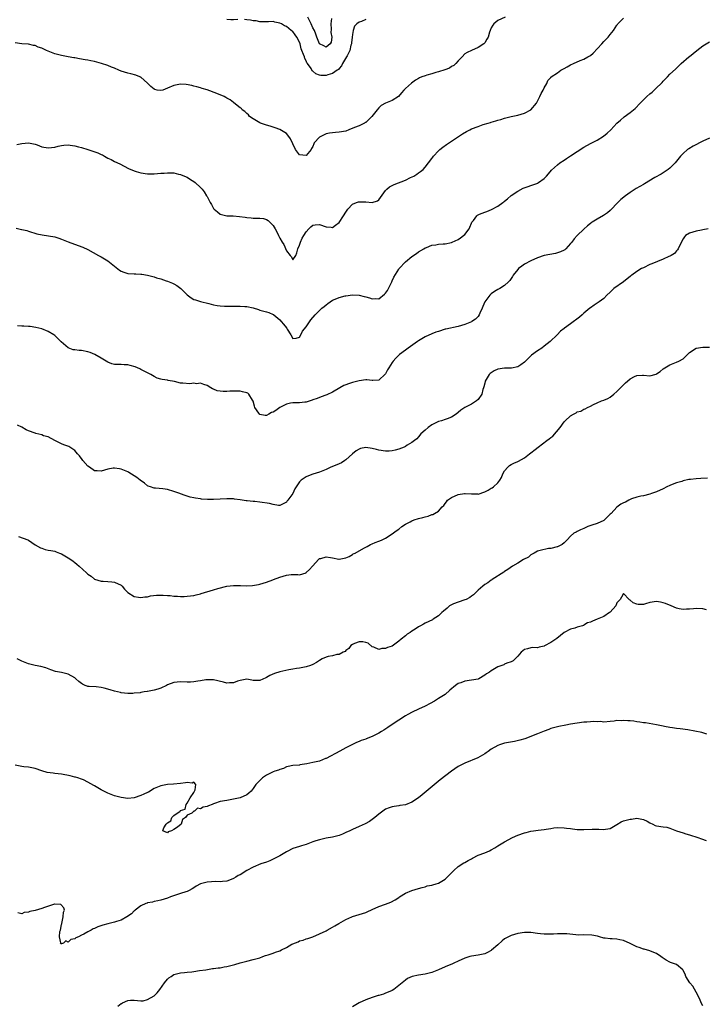
# Model space of a CAD drawing. Units: inches. Extents: x 2511000 to 2514000, y 1560000 to 1563000.
# Drawn here: x 2512490 to 2512698, y 1560575 to 1560872 of the extents above; entities that cross this region are included whole.
import ezdxf

# ---------------------------------------------------------------- set-up
doc = ezdxf.new("R2010")
doc.units = ezdxf.units.IN
doc.header["$MEASUREMENT"] = 0
doc.layers.add('LD25111560_2ft', color=127, linetype='Continuous')

msp = doc.modelspace()

# ---------------------------------------------------------------- linework, layer by layer
at = {"layer": 'LD25111560_2ft'}
for points, elevation in [([(2512637.17, 1560873), (2512635, 1560872.01), (2512633.74, 1560871), (2512633.42, 1560870.58), (2512633, 1560869.78), (2512632.64, 1560869), (2512632.46, 1560868.46), (2512632.02, 1560867), (2512631.66, 1560866.34), (2512631, 1560865.25), (2512630.89, 1560865.11), (2512630.79, 1560865), (2512629, 1560863.82), (2512627, 1560862.95), (2512625.69, 1560862.31), (2512625, 1560861.91), (2512624.2, 1560861), (2512623, 1560859.86), (2512622.27, 1560859), (2512621.63, 1560858.37), (2512621, 1560858.07), (2512620.37, 1560857.63), (2512618.94, 1560857.06), (2512617, 1560856.47), (2512616.26, 1560856.26), (2512615, 1560855.93), (2512613.45, 1560855.45), (2512613, 1560855.34), (2512612.03, 1560855), (2512611.32, 1560854.68), (2512611, 1560854.46), (2512610.05, 1560853.95), (2512608.88, 1560853.12), (2512607, 1560851.45), (2512606.56, 1560851), (2512605.87, 1560850.13), (2512604.93, 1560849.07), (2512603, 1560847.84), (2512601, 1560847.06), (2512599.72, 1560846.28), (2512599, 1560845.64), (2512598.47, 1560845), (2512596.9, 1560843), (2512595.94, 1560842.06), (2512595, 1560841.23), (2512594.86, 1560841.14), (2512594.62, 1560841), (2512593, 1560840.22), (2512591.64, 1560839.64), (2512589.89, 1560839), (2512589, 1560838.61), (2512587, 1560838.22), (2512585.88, 1560838.12), (2512585, 1560838.11), (2512584.08, 1560837.92), (2512583, 1560837.76), (2512581.39, 1560837), (2512581, 1560836.76), (2512579.45, 1560835), (2512579.29, 1560834.71), (2512579, 1560833.93), (2512578.65, 1560833.35), (2512578.47, 1560833), (2512577, 1560831.16), (2512575, 1560831.41), (2512573.8, 1560833), (2512573, 1560834.69), (2512572.29, 1560836.29), (2512571.78, 1560837), (2512571, 1560837.85), (2512569.04, 1560839.04), (2512567.58, 1560839.58), (2512567, 1560839.75), (2512566.06, 1560840.06), (2512565, 1560840.38), (2512563.2, 1560841), (2512563, 1560841.09), (2512561, 1560842.25), (2512559.87, 1560843), (2512559.51, 1560843.51), (2512559, 1560843.89), (2512558.48, 1560844.48), (2512557.66, 1560845), (2512557.39, 1560845.39), (2512557, 1560845.62), (2512555.13, 1560847.13), (2512555, 1560847.2), (2512554.01, 1560848.01), (2512553, 1560848.56), (2512552.73, 1560848.73), (2512552.15, 1560849), (2512549.93, 1560849.93), (2512547, 1560851.03), (2512545.51, 1560851.51), (2512545, 1560851.64), (2512543.97, 1560851.97), (2512543, 1560852.21), (2512542.4, 1560852.4), (2512540.7, 1560852.7), (2512539, 1560852.77), (2512537, 1560852.39), (2512535, 1560851.52), (2512533.59, 1560851), (2512533, 1560850.82), (2512531.93, 1560851), (2512531.17, 1560851.17), (2512531, 1560851.23), (2512530.05, 1560852.05), (2512529, 1560853.06), (2512527, 1560854.88), (2512526.92, 1560854.92), (2512526.69, 1560855), (2512525.51, 1560855.51), (2512523.92, 1560855.92), (2512523, 1560856.11), (2512521, 1560856.71), (2512520.3, 1560857), (2512519, 1560857.57), (2512518.1, 1560857.9), (2512517, 1560858.38), (2512515.07, 1560859.07), (2512513, 1560859.62), (2512511.81, 1560859.81), (2512511, 1560859.99), (2512510.13, 1560860.13), (2512508.42, 1560860.42), (2512507, 1560860.7), (2512506.74, 1560860.74), (2512505, 1560861.04), (2512503, 1560861.44), (2512501.78, 1560861.78), (2512501, 1560861.97), (2512499, 1560862.75), (2512498.41, 1560863), (2512497.43, 1560863.43), (2512497, 1560863.68), (2512495.95, 1560863.95), (2512495, 1560864.44), (2512494.49, 1560864.49), (2512493, 1560864.84), (2512492.86, 1560864.86), (2512490.98, 1560865.02), (2512489, 1560865.23)], 6916), ([(2512489.45, 1560834.55), (2512491, 1560834.86), (2512493, 1560835.05), (2512495, 1560834.64), (2512495.61, 1560834.39), (2512497, 1560833.86), (2512499, 1560833.51), (2512501, 1560833.77), (2512501.97, 1560834.03), (2512503, 1560834.25), (2512503.65, 1560834.35), (2512505, 1560834.42), (2512505.63, 1560834.37), (2512507, 1560834.16), (2512508.14, 1560833.86), (2512509, 1560833.61), (2512510.93, 1560833), (2512513.98, 1560831.98), (2512515, 1560831.51), (2512515.36, 1560831.36), (2512515.99, 1560831), (2512517, 1560830.45), (2512517.98, 1560829.98), (2512519, 1560829.43), (2512520.65, 1560828.65), (2512523.26, 1560827.26), (2512525, 1560826.53), (2512525.62, 1560826.38), (2512527, 1560825.99), (2512529, 1560825.69), (2512530.36, 1560825.64), (2512531, 1560825.65), (2512533, 1560825.83), (2512534.09, 1560825.91), (2512535, 1560826), (2512536.06, 1560825.94), (2512537, 1560825.93), (2512538.39, 1560825.61), (2512539, 1560825.5), (2512540.2, 1560825), (2512541, 1560824.63), (2512541.98, 1560823.98), (2512543, 1560823.33), (2512543.43, 1560823), (2512545, 1560821.58), (2512545.54, 1560821), (2512546.19, 1560820.19), (2512546.86, 1560819), (2512547, 1560818.79), (2512547.94, 1560817), (2512548.39, 1560816.39), (2512549, 1560815.23), (2512549.18, 1560815), (2512550.17, 1560814.17), (2512551, 1560813.44), (2512553, 1560812.94), (2512554.94, 1560812.94), (2512556.8, 1560812.8), (2512558.56, 1560812.56), (2512559, 1560812.46), (2512560.38, 1560812.38), (2512561, 1560812.28), (2512562.3, 1560812.3), (2512563, 1560812.29), (2512564.11, 1560812.11), (2512565, 1560811.89), (2512565.52, 1560811.52), (2512567, 1560810), (2512567.58, 1560809), (2512568.12, 1560808.12), (2512568.59, 1560807), (2512569, 1560806.23), (2512569.72, 1560805), (2512570.26, 1560804.26), (2512571, 1560802.43), (2512572.11, 1560801), (2512572.55, 1560800.55), (2512573, 1560799.66), (2512573.88, 1560801), (2512574.18, 1560801.82), (2512574.46, 1560803), (2512575, 1560804.09), (2512575.26, 1560805), (2512575.76, 1560806.24), (2512576.31, 1560807), (2512577, 1560808.1), (2512577.83, 1560809), (2512578.37, 1560809.63), (2512579, 1560810.14), (2512579.75, 1560810.25), (2512581, 1560810.39), (2512583, 1560809.59), (2512584.51, 1560809.49), (2512585, 1560809.43), (2512585.85, 1560810.15), (2512587, 1560810.94), (2512588.34, 1560813), (2512589, 1560814.09), (2512589.61, 1560815), (2512591, 1560816.46), (2512592.26, 1560817), (2512592.81, 1560817.19), (2512593, 1560817.22), (2512595, 1560817.2), (2512597, 1560816.99), (2512598.55, 1560817.45), (2512599, 1560817.78), (2512599.52, 1560818.48), (2512601, 1560820.58), (2512601.36, 1560821), (2512602.25, 1560821.75), (2512603.59, 1560822.41), (2512607, 1560823.74), (2512608.52, 1560824.52), (2512609.53, 1560825), (2512610.43, 1560825.57), (2512611, 1560826.01), (2512611.59, 1560826.41), (2512612.35, 1560827), (2512613, 1560827.69), (2512613.97, 1560829), (2512615, 1560830.28), (2512615.31, 1560830.69), (2512615.56, 1560831), (2512617, 1560832.58), (2512617.45, 1560833), (2512618.29, 1560833.71), (2512619.42, 1560834.58), (2512623.04, 1560837), (2512624.24, 1560837.76), (2512625.51, 1560838.49), (2512626.46, 1560839), (2512627, 1560839.24), (2512629, 1560840), (2512630.55, 1560840.55), (2512632.05, 1560841), (2512632.8, 1560841.2), (2512633, 1560841.27), (2512634.37, 1560841.64), (2512635, 1560841.86), (2512635.89, 1560842.11), (2512637, 1560842.48), (2512639, 1560842.99), (2512641, 1560843.43), (2512643, 1560844.04), (2512644.96, 1560845.04), (2512646.68, 1560847), (2512647, 1560847.6), (2512647.7, 1560849), (2512648.09, 1560849.91), (2512648.74, 1560851), (2512649, 1560851.63), (2512649.85, 1560853), (2512650.14, 1560853.86), (2512651, 1560854.83), (2512651.06, 1560854.94), (2512651.13, 1560855), (2512653, 1560856.23), (2512653.99, 1560857), (2512654.64, 1560857.36), (2512655, 1560857.53), (2512655.94, 1560858.06), (2512657, 1560858.61), (2512657.84, 1560859), (2512659.91, 1560859.91), (2512661, 1560860.33), (2512662.24, 1560861), (2512663, 1560861.48), (2512663.84, 1560862.16), (2512666.41, 1560865), (2512667, 1560865.68), (2512668.36, 1560867), (2512669, 1560867.78), (2512669.95, 1560869), (2512671, 1560870.57), (2512671.15, 1560870.85), (2512671.26, 1560871), (2512673, 1560872.76)], 6918), ([(2512556.31, 1560872.31), (2512555, 1560872.19), (2512554.21, 1560872.21), (2512553, 1560872.29)], 6914), ([(2512595, 1560872.3), (2512593.77, 1560871.77), (2512593, 1560871.55), (2512592.33, 1560871), (2512591.66, 1560870.34), (2512591.26, 1560869), (2512591, 1560867.76), (2512590.94, 1560867), (2512590.69, 1560865.31), (2512590.68, 1560865), (2512590.55, 1560864.55), (2512590.16, 1560863), (2512589.35, 1560861.35), (2512589.22, 1560861), (2512588.03, 1560859), (2512587.73, 1560858.27), (2512587, 1560857.56), (2512586.76, 1560857.24), (2512586.38, 1560857), (2512585, 1560855.97), (2512583.58, 1560855.58), (2512583, 1560855.36), (2512581.4, 1560855.4), (2512581, 1560855.46), (2512579.9, 1560855.9), (2512579, 1560856.74), (2512578.85, 1560856.85), (2512578.46, 1560857.54), (2512577.44, 1560859), (2512577.24, 1560859.24), (2512577, 1560859.87), (2512576.55, 1560860.55), (2512576.45, 1560861), (2512576.23, 1560861.77), (2512575.67, 1560863), (2512575.49, 1560863.49), (2512575.14, 1560865), (2512575, 1560865.51), (2512574.18, 1560867), (2512573.68, 1560867.68), (2512573, 1560868.65), (2512572.77, 1560868.77), (2512572.48, 1560869), (2512571, 1560870.22), (2512570.41, 1560870.41), (2512569.51, 1560871), (2512569, 1560871.27), (2512567.52, 1560871.52), (2512567, 1560871.71), (2512565.59, 1560871.59), (2512563.66, 1560871.66), (2512563, 1560871.62), (2512561.9, 1560871.9), (2512561, 1560871.95), (2512560.16, 1560872.16), (2512559, 1560872.27), (2512558.34, 1560872.34)], 6914), ([(2512584.63, 1560872.63), (2512584.42, 1560871), (2512584.57, 1560869.43), (2512584.43, 1560868.43), (2512584.75, 1560867), (2512584.51, 1560865.49), (2512584.21, 1560865), (2512583, 1560863.95), (2512582.34, 1560864.34), (2512580.99, 1560864.99), (2512580.22, 1560867), (2512579.92, 1560867.92), (2512579.49, 1560869), (2512579, 1560869.82), (2512578.49, 1560871), (2512578.03, 1560872.03), (2512577.53, 1560873)], 6912), ([(2512489.26, 1560809.26), (2512490.87, 1560808.87), (2512491, 1560808.82), (2512492.48, 1560808.48), (2512493, 1560808.32), (2512495.57, 1560807.57), (2512497.18, 1560807.18), (2512499.08, 1560806.92), (2512501, 1560806.58), (2512502.17, 1560806.17), (2512503, 1560805.91), (2512505, 1560805.14), (2512508.03, 1560804.03), (2512509.46, 1560803.46), (2512511, 1560802.74), (2512514.16, 1560801), (2512515, 1560800.57), (2512515.95, 1560799.95), (2512517, 1560799.34), (2512520.55, 1560796.55), (2512521, 1560796.27), (2512521.88, 1560795.89), (2512523, 1560795.56), (2512525, 1560795.41), (2512525.42, 1560795.42), (2512527, 1560795.31), (2512527.3, 1560795.3), (2512529, 1560795), (2512531, 1560794.47), (2512531.77, 1560794.23), (2512533, 1560793.88), (2512534.65, 1560793.35), (2512535, 1560793.23), (2512535.53, 1560793), (2512536.59, 1560792.59), (2512537, 1560792.41), (2512537.89, 1560791.89), (2512539.04, 1560791.04), (2512541, 1560789.11), (2512542.17, 1560788.17), (2512543, 1560787.71), (2512543.52, 1560787.52), (2512545, 1560787.07), (2512547.56, 1560786.44), (2512549, 1560786.03), (2512550.1, 1560785.9), (2512551, 1560785.7), (2512552.32, 1560785.68), (2512553, 1560785.61), (2512554.38, 1560785.62), (2512555, 1560785.6), (2512557, 1560785.62), (2512558.48, 1560785.52), (2512559, 1560785.51), (2512561, 1560785.13), (2512562.62, 1560784.62), (2512563, 1560784.48), (2512564.17, 1560784.17), (2512565, 1560783.89), (2512565.73, 1560783.73), (2512567, 1560783.15), (2512567.09, 1560783.09), (2512567.17, 1560783), (2512569, 1560781.51), (2512569.41, 1560781), (2512570.18, 1560780.18), (2512571, 1560779.13), (2512571.12, 1560779), (2512571.29, 1560778.71), (2512572.39, 1560777), (2512573, 1560775.83), (2512573.93, 1560775.93), (2512575, 1560776.29), (2512575.42, 1560777), (2512575.92, 1560778.08), (2512577, 1560779.43), (2512578.45, 1560781.55), (2512579.72, 1560783), (2512581, 1560784.31), (2512581.71, 1560785), (2512582.41, 1560785.59), (2512583, 1560786.07), (2512583.56, 1560786.44), (2512584.28, 1560787), (2512585, 1560787.44), (2512585.79, 1560787.79), (2512587, 1560788.28), (2512588.76, 1560788.76), (2512589, 1560788.81), (2512591, 1560789.07), (2512593, 1560788.99), (2512594.58, 1560788.58), (2512595, 1560788.5), (2512596.17, 1560788.17), (2512597, 1560787.89), (2512597.97, 1560787.97), (2512599, 1560787.89), (2512600.74, 1560789.26), (2512601, 1560789.56), (2512601.58, 1560790.42), (2512601.9, 1560791), (2512602.88, 1560793), (2512603, 1560793.28), (2512603.56, 1560794.44), (2512605, 1560796.81), (2512605.16, 1560797), (2512607, 1560799.01), (2512609, 1560800.67), (2512610.39, 1560801.61), (2512611, 1560802.08), (2512612.59, 1560803), (2512613, 1560803.27), (2512613.42, 1560803.42), (2512615, 1560804.05), (2512616.21, 1560804.21), (2512617, 1560804.37), (2512618.47, 1560804.47), (2512619, 1560804.53), (2512621, 1560804.93), (2512621.13, 1560805), (2512623, 1560805.81), (2512623.68, 1560806.32), (2512624.62, 1560807), (2512625, 1560807.33), (2512626.27, 1560809), (2512626.51, 1560809.49), (2512627, 1560810.72), (2512627.13, 1560811), (2512627.57, 1560811.57), (2512628.62, 1560813), (2512628.84, 1560813.16), (2512629, 1560813.25), (2512629.44, 1560813.44), (2512631, 1560814.09), (2512631.69, 1560814.31), (2512633.09, 1560814.91), (2512635, 1560815.92), (2512636.53, 1560817), (2512636.79, 1560817.21), (2512637, 1560817.4), (2512637.88, 1560818.12), (2512639, 1560819.07), (2512641, 1560820.44), (2512642.69, 1560821.31), (2512644.14, 1560821.86), (2512645, 1560822.1), (2512646.74, 1560822.74), (2512647, 1560822.84), (2512647.29, 1560823), (2512649, 1560824.29), (2512649.72, 1560825), (2512650.29, 1560825.71), (2512651.21, 1560826.78), (2512653, 1560828.43), (2512653.75, 1560829), (2512655, 1560829.81), (2512655.71, 1560830.29), (2512657, 1560831.11), (2512659, 1560832.44), (2512661, 1560833.73), (2512663, 1560834.86), (2512665, 1560835.84), (2512666.94, 1560837.06), (2512668.05, 1560837.95), (2512669.12, 1560839), (2512671, 1560840.94), (2512672.06, 1560841.94), (2512673.15, 1560842.85), (2512675, 1560844.18), (2512676.55, 1560845.45), (2512678.02, 1560847), (2512680.08, 1560849), (2512681, 1560849.83), (2512681.65, 1560850.35), (2512683, 1560851.69), (2512684.36, 1560853), (2512684.68, 1560853.32), (2512685, 1560853.72), (2512686.28, 1560855), (2512687, 1560855.81), (2512688.69, 1560857.31), (2512689, 1560857.66), (2512689.73, 1560858.27), (2512690.48, 1560859), (2512692.75, 1560861), (2512693, 1560861.18), (2512695.19, 1560863), (2512697, 1560864.36), (2512699, 1560865.55)], 6920), ([(2512699, 1560836.45), (2512697, 1560835.51), (2512694.02, 1560833.98), (2512692.75, 1560833.25), (2512692.39, 1560833), (2512691, 1560831.86), (2512690.21, 1560831), (2512688.61, 1560829), (2512687, 1560827.38), (2512686.55, 1560827), (2512685.64, 1560826.36), (2512685, 1560825.98), (2512684.41, 1560825.59), (2512682.51, 1560824.51), (2512679.35, 1560822.65), (2512679, 1560822.48), (2512676.82, 1560821.18), (2512676.57, 1560821), (2512675, 1560820.01), (2512673.57, 1560819), (2512672.14, 1560817.86), (2512671.24, 1560817), (2512671, 1560816.72), (2512669.41, 1560815), (2512669, 1560814.59), (2512668.14, 1560813.86), (2512666.91, 1560813.09), (2512665, 1560811.98), (2512663.49, 1560811), (2512663.2, 1560810.8), (2512663, 1560810.63), (2512662.07, 1560809.93), (2512661, 1560808.96), (2512659, 1560807.06), (2512658.02, 1560805.98), (2512657.34, 1560805), (2512657, 1560804.58), (2512655.57, 1560803), (2512655.27, 1560802.73), (2512655, 1560802.54), (2512653.96, 1560802.04), (2512653, 1560801.75), (2512652.39, 1560801.61), (2512650.68, 1560801.32), (2512649, 1560800.95), (2512647, 1560800.25), (2512645, 1560799.37), (2512643, 1560798.3), (2512642.24, 1560797.76), (2512641.22, 1560797), (2512641, 1560796.78), (2512639.61, 1560795), (2512639.4, 1560794.6), (2512639, 1560794.04), (2512638.61, 1560793.39), (2512638.24, 1560793), (2512637, 1560791.87), (2512635.58, 1560791), (2512635.21, 1560790.79), (2512635, 1560790.71), (2512633.95, 1560790.05), (2512633, 1560789.38), (2512632.79, 1560789.21), (2512632.58, 1560789), (2512631.08, 1560787), (2512630.44, 1560785.56), (2512630.2, 1560785), (2512629.5, 1560783.5), (2512629.3, 1560783), (2512629, 1560782.57), (2512628.25, 1560781.75), (2512627.1, 1560781), (2512627, 1560780.95), (2512625, 1560780.1), (2512623, 1560779.47), (2512619.28, 1560778.72), (2512619, 1560778.65), (2512617, 1560778.03), (2512616.26, 1560777.74), (2512615, 1560777.28), (2512613, 1560776.38), (2512611.47, 1560775.47), (2512611, 1560775.21), (2512610.67, 1560775), (2512608.54, 1560773.46), (2512607.84, 1560773), (2512607, 1560772.38), (2512605.2, 1560771), (2512605, 1560770.83), (2512604.1, 1560769.9), (2512603.3, 1560769), (2512603, 1560768.6), (2512602.03, 1560767), (2512601.63, 1560766.37), (2512601, 1560765.16), (2512600.93, 1560765.07), (2512599, 1560763.3), (2512597.16, 1560763.16), (2512597, 1560763.14), (2512595.34, 1560763.34), (2512595, 1560763.35), (2512593, 1560763.09), (2512591.37, 1560762.63), (2512591, 1560762.56), (2512589.81, 1560762.19), (2512589, 1560761.89), (2512588.37, 1560761.63), (2512587.18, 1560761), (2512585, 1560759.66), (2512583.2, 1560758.8), (2512582.61, 1560758.61), (2512581, 1560758.04), (2512580.28, 1560757.72), (2512579, 1560757.32), (2512578.79, 1560757.21), (2512577, 1560756.65), (2512576.64, 1560756.64), (2512575, 1560756.37), (2512574.42, 1560756.42), (2512573, 1560756.37), (2512572.3, 1560756.3), (2512571, 1560756.05), (2512569, 1560755.01), (2512567.86, 1560754.14), (2512567, 1560753.6), (2512566.53, 1560753.47), (2512565.72, 1560753), (2512565, 1560752.62), (2512564.59, 1560752.59), (2512563, 1560752.91), (2512562.94, 1560752.94), (2512562.7, 1560753.3), (2512561.5, 1560755), (2512561.38, 1560755.38), (2512561, 1560756.88), (2512560.97, 1560756.97), (2512560.79, 1560757.21), (2512559.67, 1560759), (2512559.35, 1560759.35), (2512559, 1560759.49), (2512557.77, 1560759.77), (2512557, 1560759.94), (2512555.98, 1560759.98), (2512555, 1560759.97), (2512553.93, 1560759.93), (2512553, 1560759.85), (2512551.88, 1560759.88), (2512550.09, 1560760.09), (2512549, 1560760.59), (2512548.66, 1560760.66), (2512548.14, 1560761), (2512547, 1560761.7), (2512546.05, 1560761.95), (2512545, 1560762.34), (2512543.8, 1560762.2), (2512543, 1560762.32), (2512541.84, 1560762.16), (2512539.68, 1560762.32), (2512539, 1560762.41), (2512537.17, 1560762.83), (2512535.21, 1560763.21), (2512535, 1560763.28), (2512533.45, 1560763.45), (2512533, 1560763.62), (2512531.89, 1560763.89), (2512531, 1560764.35), (2512529.98, 1560765), (2512528.03, 1560765.97), (2512527, 1560766.53), (2512526.72, 1560766.72), (2512526.02, 1560767), (2512525.28, 1560767.28), (2512523.71, 1560767.71), (2512523, 1560767.88), (2512521.92, 1560767.92), (2512521, 1560767.99), (2512519.99, 1560767.99), (2512519, 1560768.04), (2512518.26, 1560768.26), (2512517, 1560768.69), (2512515, 1560769.94), (2512513.05, 1560771.05), (2512511.67, 1560771.67), (2512511, 1560771.89), (2512509, 1560772.29), (2512508.29, 1560772.29), (2512507, 1560772.45), (2512506.48, 1560772.48), (2512505, 1560773.02), (2512502.89, 1560774.89), (2512502.78, 1560775), (2512501.86, 1560775.86), (2512501, 1560776.8), (2512500.69, 1560777), (2512499, 1560778), (2512497, 1560778.76), (2512495.23, 1560779.23), (2512493.49, 1560779.49), (2512493, 1560779.5), (2512491.6, 1560779.6), (2512491, 1560779.61), (2512489.69, 1560779.69)], 6922), ([(2512698.63, 1560809), (2512697, 1560808.69), (2512696.58, 1560808.58), (2512695, 1560808.32), (2512693.99, 1560807.99), (2512693, 1560807.74), (2512691.79, 1560807), (2512691.42, 1560806.58), (2512691, 1560805.99), (2512689.92, 1560803.92), (2512689.53, 1560803), (2512689.34, 1560802.66), (2512689, 1560802.36), (2512688.39, 1560801.61), (2512687.39, 1560801), (2512687, 1560800.79), (2512686.66, 1560800.66), (2512685, 1560799.87), (2512681.6, 1560798.4), (2512681, 1560798.2), (2512679, 1560797.29), (2512678.48, 1560797), (2512677, 1560796.11), (2512675.47, 1560795), (2512675.21, 1560794.79), (2512675, 1560794.59), (2512674.08, 1560793.92), (2512673, 1560792.99), (2512670.11, 1560791), (2512669, 1560789.88), (2512668, 1560789), (2512667, 1560788.01), (2512665.66, 1560787), (2512665, 1560786.59), (2512664.09, 1560785.91), (2512663, 1560785.15), (2512662.85, 1560785), (2512661, 1560783.5), (2512660.49, 1560783), (2512659.68, 1560782.32), (2512657, 1560780.29), (2512655.18, 1560779), (2512655, 1560778.85), (2512653.93, 1560778.07), (2512652.91, 1560777), (2512650.81, 1560775), (2512649, 1560773.52), (2512648.28, 1560773), (2512647, 1560772.15), (2512645.2, 1560770.8), (2512644.15, 1560769.85), (2512643.34, 1560769), (2512643, 1560768.67), (2512641.95, 1560767.95), (2512641, 1560767.26), (2512639.08, 1560766.92), (2512638.93, 1560766.93), (2512637, 1560766.94), (2512635, 1560766.61), (2512633.89, 1560766.11), (2512632.67, 1560765.33), (2512632.33, 1560765), (2512631.11, 1560763), (2512631.11, 1560762.89), (2512631, 1560762.38), (2512630.74, 1560761.26), (2512630.63, 1560761), (2512630.44, 1560760.44), (2512630.1, 1560759), (2512629, 1560757.42), (2512628.52, 1560757), (2512627, 1560756.02), (2512625.02, 1560754.98), (2512623.8, 1560754.2), (2512623, 1560753.52), (2512622.37, 1560753), (2512621, 1560752.1), (2512619.63, 1560751.63), (2512619, 1560751.36), (2512617.93, 1560751), (2512617, 1560750.73), (2512615.78, 1560750.22), (2512615, 1560749.74), (2512613.89, 1560749), (2512613, 1560748.16), (2512611.72, 1560747), (2512611, 1560746.13), (2512610.44, 1560745.56), (2512609.79, 1560745), (2512609, 1560744.41), (2512607.58, 1560743.58), (2512607, 1560743.19), (2512606.62, 1560743), (2512605, 1560742.39), (2512603.91, 1560742.09), (2512603, 1560741.92), (2512602.15, 1560741.85), (2512601, 1560741.81), (2512599, 1560742.1), (2512598.27, 1560742.27), (2512597, 1560742.6), (2512595, 1560742.93), (2512593.42, 1560742.58), (2512593, 1560742.45), (2512592.13, 1560741.87), (2512591, 1560741), (2512589, 1560739.2), (2512588.66, 1560739), (2512587.68, 1560738.32), (2512586.29, 1560737.71), (2512584.5, 1560737), (2512583, 1560736.31), (2512581, 1560735.49), (2512579, 1560734.86), (2512577.66, 1560734.34), (2512577, 1560734.06), (2512576.35, 1560733.65), (2512575.44, 1560733), (2512575, 1560732.57), (2512573.61, 1560730.39), (2512572.98, 1560729), (2512571.47, 1560727), (2512571.24, 1560726.76), (2512571, 1560726.42), (2512570.08, 1560725.92), (2512569, 1560725.38), (2512568.62, 1560725.38), (2512567, 1560725.64), (2512565.94, 1560725.94), (2512563, 1560726.37), (2512561.45, 1560726.55), (2512561, 1560726.57), (2512559.19, 1560726.81), (2512558.83, 1560726.83), (2512557, 1560727.13), (2512555.31, 1560727.31), (2512555, 1560727.37), (2512553.4, 1560727.4), (2512553, 1560727.42), (2512551, 1560727.3), (2512549, 1560727.16), (2512547.17, 1560727.17), (2512545.33, 1560727.33), (2512545, 1560727.41), (2512543.56, 1560727.56), (2512543, 1560727.72), (2512541.94, 1560727.94), (2512541, 1560728.19), (2512540.42, 1560728.42), (2512539, 1560728.92), (2512538.83, 1560729), (2512537, 1560729.6), (2512535, 1560730.17), (2512533.61, 1560730.39), (2512531.41, 1560730.59), (2512531, 1560730.6), (2512529.86, 1560731), (2512529.24, 1560731.24), (2512529, 1560731.35), (2512528.08, 1560732.08), (2512526.82, 1560733), (2512525.82, 1560733.82), (2512525, 1560734.38), (2512523.37, 1560735.37), (2512523, 1560735.57), (2512522, 1560736), (2512521, 1560736.38), (2512520.49, 1560736.49), (2512519, 1560736.67), (2512518.62, 1560736.62), (2512517, 1560736.34), (2512515, 1560735.77), (2512513.81, 1560735.81), (2512513, 1560735.87), (2512511.41, 1560737), (2512511, 1560737.32), (2512509.48, 1560739), (2512509.28, 1560739.28), (2512508.38, 1560740.38), (2512507.83, 1560741), (2512507, 1560741.98), (2512505.53, 1560743), (2512505.19, 1560743.19), (2512503.74, 1560743.74), (2512503, 1560743.99), (2512502.35, 1560744.35), (2512501, 1560744.99), (2512499, 1560746.09), (2512497.52, 1560746.48), (2512497, 1560746.71), (2512495.19, 1560747.19), (2512495, 1560747.21), (2512493, 1560748), (2512492.29, 1560748.29), (2512491, 1560749.1), (2512489.67, 1560749.67)], 6924), ([(2512490.02, 1560716.02), (2512492.76, 1560715), (2512493, 1560714.89), (2512495, 1560713.5), (2512496.61, 1560712.61), (2512497, 1560712.44), (2512498.09, 1560712.09), (2512499, 1560711.92), (2512499.74, 1560711.74), (2512501, 1560711.53), (2512501.37, 1560711.37), (2512502.39, 1560711), (2512503, 1560710.75), (2512505, 1560709.55), (2512505.81, 1560709), (2512506.5, 1560708.5), (2512507, 1560708.1), (2512507.63, 1560707.63), (2512508.32, 1560707), (2512510.53, 1560705), (2512510.79, 1560704.79), (2512511, 1560704.59), (2512511.98, 1560703.98), (2512513, 1560703.15), (2512515, 1560702.45), (2512515.55, 1560702.45), (2512517, 1560702.4), (2512518.25, 1560702.25), (2512519, 1560702.21), (2512521, 1560701.25), (2512521.3, 1560701), (2512522.09, 1560700.09), (2512523.09, 1560699.09), (2512525, 1560697.82), (2512526.29, 1560697.71), (2512527, 1560697.52), (2512528.2, 1560697.8), (2512529, 1560697.81), (2512529.94, 1560698.06), (2512531.74, 1560698.26), (2512533, 1560698.29), (2512533.73, 1560698.27), (2512535, 1560698.17), (2512535.88, 1560698.12), (2512537, 1560697.98), (2512538.05, 1560697.95), (2512539, 1560697.89), (2512540.09, 1560697.91), (2512541, 1560697.95), (2512541.98, 1560698.02), (2512543, 1560698.17), (2512543.68, 1560698.32), (2512545, 1560698.65), (2512545.26, 1560698.74), (2512549, 1560699.92), (2512550.31, 1560700.31), (2512552.97, 1560700.97), (2512555, 1560701.2), (2512557.17, 1560701.17), (2512559, 1560701.12), (2512560.79, 1560701.21), (2512562.53, 1560701.47), (2512563, 1560701.57), (2512565, 1560702.15), (2512566.88, 1560702.88), (2512567.15, 1560703), (2512569, 1560703.71), (2512571, 1560704.33), (2512572.47, 1560704.47), (2512573, 1560704.49), (2512574.47, 1560704.47), (2512575, 1560704.41), (2512576.95, 1560705.05), (2512577, 1560705.08), (2512577.98, 1560706.02), (2512578.9, 1560707), (2512579, 1560707.14), (2512580.71, 1560709), (2512580.83, 1560709.17), (2512581, 1560709.33), (2512581.4, 1560709.4), (2512583, 1560709.87), (2512584.39, 1560709.61), (2512585, 1560709.52), (2512586.86, 1560709.14), (2512587, 1560709.13), (2512588.54, 1560709.46), (2512589, 1560709.53), (2512589.96, 1560709.96), (2512591, 1560710.55), (2512591.25, 1560710.75), (2512591.78, 1560711), (2512594.44, 1560712.44), (2512595, 1560712.78), (2512595.44, 1560713), (2512596.44, 1560713.56), (2512597, 1560713.75), (2512597.85, 1560714.15), (2512599, 1560714.55), (2512599.32, 1560714.68), (2512600.02, 1560715), (2512601, 1560715.52), (2512603, 1560716.79), (2512604.25, 1560717.75), (2512605, 1560718.27), (2512605.95, 1560719), (2512607, 1560719.69), (2512608.41, 1560720.41), (2512609, 1560720.74), (2512609.67, 1560721), (2512611, 1560721.45), (2512612.26, 1560721.74), (2512613, 1560721.99), (2512613.88, 1560722.12), (2512615, 1560722.64), (2512615.35, 1560722.65), (2512615.83, 1560723), (2512617, 1560723.71), (2512618.12, 1560725), (2512618.61, 1560725.39), (2512619, 1560726.02), (2512619.49, 1560726.51), (2512619.73, 1560727), (2512621, 1560727.81), (2512623, 1560728.72), (2512624.93, 1560729), (2512625.14, 1560729), (2512627, 1560728.86), (2512628.87, 1560728.87), (2512629, 1560728.85), (2512631, 1560729.49), (2512632.02, 1560729.98), (2512633, 1560730.58), (2512633.3, 1560730.7), (2512633.7, 1560731), (2512635, 1560732.19), (2512635.6, 1560733), (2512636.11, 1560733.89), (2512636.47, 1560735), (2512637, 1560735.88), (2512638, 1560737), (2512638.55, 1560737.45), (2512639, 1560737.77), (2512639.86, 1560738.14), (2512641, 1560738.73), (2512641.2, 1560738.8), (2512643, 1560739.8), (2512644.52, 1560741), (2512645, 1560741.32), (2512646.27, 1560742.27), (2512647.19, 1560743), (2512649.84, 1560745), (2512650.49, 1560745.51), (2512651, 1560745.97), (2512651.63, 1560746.37), (2512653.81, 1560749), (2512655, 1560750.66), (2512655.19, 1560750.81), (2512655.34, 1560751), (2512657, 1560752.53), (2512657.83, 1560753), (2512658.63, 1560753.37), (2512659, 1560753.65), (2512660.05, 1560753.95), (2512661, 1560754.47), (2512661.41, 1560754.59), (2512662.15, 1560755), (2512663, 1560755.44), (2512663.95, 1560755.95), (2512665, 1560756.45), (2512666.31, 1560757), (2512667, 1560757.21), (2512668.22, 1560757.78), (2512669, 1560758.11), (2512670.02, 1560759), (2512671, 1560759.82), (2512673, 1560761.91), (2512673.55, 1560762.45), (2512674.16, 1560763), (2512675, 1560763.68), (2512676.37, 1560764.37), (2512677, 1560764.72), (2512678.77, 1560764.77), (2512679, 1560764.8), (2512681, 1560764.56), (2512682.89, 1560765.11), (2512683, 1560765.17), (2512684.07, 1560765.93), (2512685, 1560766.74), (2512687, 1560767.94), (2512688.52, 1560768.52), (2512689, 1560768.67), (2512689.69, 1560769), (2512691, 1560769.75), (2512691.68, 1560770.32), (2512692.32, 1560771), (2512693, 1560771.61), (2512695, 1560772.96), (2512697, 1560773.26), (2512699, 1560773.21)], 6926), ([(2512698.38, 1560733.62), (2512696.43, 1560733.57), (2512695, 1560733.44), (2512693.26, 1560733.26), (2512693, 1560733.24), (2512692.79, 1560733.21), (2512691, 1560732.8), (2512690.68, 1560732.68), (2512689, 1560732.19), (2512687.68, 1560731.68), (2512687, 1560731.44), (2512686.06, 1560731), (2512685, 1560730.43), (2512683, 1560729.48), (2512681.5, 1560729), (2512681, 1560728.82), (2512679, 1560728.26), (2512678.22, 1560728.22), (2512677, 1560727.92), (2512675.43, 1560727.43), (2512675, 1560727.23), (2512674.65, 1560727), (2512673.6, 1560726.4), (2512673, 1560726.18), (2512672.22, 1560725.78), (2512671, 1560724.91), (2512669.22, 1560723), (2512669, 1560722.74), (2512667.25, 1560721), (2512667, 1560720.85), (2512665, 1560719.98), (2512663.38, 1560719.38), (2512662.25, 1560719), (2512661, 1560718.47), (2512659.94, 1560718.06), (2512659, 1560717.52), (2512658.64, 1560717.36), (2512657.97, 1560717), (2512657, 1560716.13), (2512655.93, 1560715), (2512655.46, 1560714.54), (2512655, 1560714.11), (2512654.45, 1560713.55), (2512653, 1560712.9), (2512652.89, 1560712.89), (2512651, 1560712.39), (2512650.34, 1560712.34), (2512647.76, 1560711.76), (2512647, 1560711.53), (2512645.95, 1560711), (2512645, 1560710.42), (2512644.21, 1560709.79), (2512642.73, 1560709), (2512641, 1560707.91), (2512639.38, 1560707), (2512637.98, 1560706.02), (2512637, 1560705.41), (2512636.77, 1560705.23), (2512633.28, 1560703), (2512633.12, 1560702.88), (2512633, 1560702.81), (2512631.99, 1560702.01), (2512631, 1560701.44), (2512630.4, 1560701), (2512629, 1560699.76), (2512627.64, 1560698.36), (2512627, 1560697.95), (2512626.47, 1560697.53), (2512625.39, 1560697), (2512625, 1560696.83), (2512623, 1560696.17), (2512621.6, 1560695.6), (2512621, 1560695.38), (2512620.35, 1560695), (2512619.63, 1560694.37), (2512618.57, 1560693.42), (2512618.08, 1560693), (2512617, 1560691.99), (2512615.45, 1560691), (2512615.17, 1560690.83), (2512613, 1560689.76), (2512612.48, 1560689.52), (2512611.63, 1560689), (2512611, 1560688.65), (2512609.95, 1560687.95), (2512609, 1560687.37), (2512608.43, 1560687), (2512607.53, 1560686.47), (2512607, 1560685.95), (2512605.76, 1560685), (2512605, 1560684.35), (2512603, 1560682.87), (2512601.59, 1560682.41), (2512601, 1560682.1), (2512599.88, 1560682.12), (2512599, 1560681.83), (2512597.43, 1560682.57), (2512597, 1560682.66), (2512595.74, 1560683.74), (2512595, 1560683.99), (2512594.17, 1560684.17), (2512593, 1560684.14), (2512591.66, 1560683.66), (2512591, 1560683.38), (2512590.52, 1560683), (2512589.88, 1560682.12), (2512589, 1560681.51), (2512588.76, 1560681.24), (2512588.23, 1560681), (2512587, 1560680.33), (2512586.29, 1560680.29), (2512585, 1560679.95), (2512583.69, 1560679.69), (2512583, 1560679.53), (2512581.84, 1560679), (2512581, 1560678.51), (2512580.09, 1560677.91), (2512579, 1560677.26), (2512578.33, 1560677), (2512577, 1560676.56), (2512576.48, 1560676.48), (2512575, 1560676.22), (2512574.12, 1560676.12), (2512573, 1560675.91), (2512571.72, 1560675.72), (2512569, 1560675.12), (2512567.42, 1560674.58), (2512566.04, 1560673.96), (2512565, 1560673.32), (2512564.77, 1560673.23), (2512563, 1560672.47), (2512562.47, 1560672.47), (2512561, 1560672.51), (2512560.56, 1560672.56), (2512559, 1560672.87), (2512557, 1560672.5), (2512556.27, 1560672.27), (2512555, 1560671.77), (2512553.78, 1560671.78), (2512553, 1560671.7), (2512551.98, 1560671.98), (2512549, 1560672.66), (2512548.65, 1560672.65), (2512547, 1560672.69), (2512546.62, 1560672.62), (2512545, 1560672.39), (2512544.23, 1560672.23), (2512543, 1560672.05), (2512541.97, 1560671.97), (2512541, 1560671.95), (2512539, 1560672.06), (2512537.99, 1560671.99), (2512537, 1560671.9), (2512535, 1560671.14), (2512534.75, 1560671), (2512533, 1560670.19), (2512532.15, 1560669.85), (2512531, 1560669.52), (2512529, 1560669.15), (2512528.85, 1560669.15), (2512527.96, 1560669), (2512527, 1560668.84), (2512526.78, 1560668.78), (2512525, 1560668.61), (2512524.53, 1560668.53), (2512523, 1560668.51), (2512521, 1560668.71), (2512520.79, 1560668.79), (2512519, 1560669.23), (2512517.69, 1560669.69), (2512515.88, 1560670.12), (2512515, 1560670.34), (2512513.5, 1560670.5), (2512511.31, 1560670.69), (2512511, 1560670.68), (2512510.75, 1560670.75), (2512510.15, 1560671), (2512509.31, 1560671.31), (2512509, 1560671.51), (2512508.18, 1560672.18), (2512507.33, 1560673), (2512507, 1560673.25), (2512505, 1560674.42), (2512503, 1560674.88), (2512502.37, 1560675), (2512501.19, 1560675.19), (2512499.72, 1560675.72), (2512498.26, 1560676.26), (2512496.69, 1560676.69), (2512495, 1560677), (2512493, 1560677.55), (2512491, 1560678.29), (2512489.55, 1560679)], 6928), ([(2512698.15, 1560693.85), (2512697, 1560694.16), (2512695, 1560694.24), (2512694.13, 1560694.13), (2512693, 1560694.03), (2512692, 1560694), (2512691, 1560693.91), (2512689.83, 1560694.17), (2512689, 1560694.31), (2512687.43, 1560695), (2512685.73, 1560695.73), (2512685, 1560695.99), (2512684.17, 1560696.17), (2512683, 1560696.33), (2512681, 1560696.02), (2512679.63, 1560695.63), (2512679, 1560695.49), (2512677.46, 1560695.46), (2512677, 1560695.56), (2512675.94, 1560695.94), (2512675, 1560696.8), (2512674.85, 1560696.85), (2512674.67, 1560697), (2512673, 1560698.77), (2512672.39, 1560697.61), (2512671.95, 1560697), (2512671, 1560695.92), (2512670.64, 1560695), (2512668.91, 1560693.09), (2512668.79, 1560693), (2512667, 1560691.84), (2512665.03, 1560691), (2512663.58, 1560690.42), (2512663, 1560690.15), (2512662.15, 1560689.85), (2512661, 1560689.15), (2512660.88, 1560689.12), (2512660.61, 1560689), (2512659, 1560688.56), (2512658.29, 1560688.29), (2512657, 1560688.01), (2512655.02, 1560686.98), (2512652.8, 1560685.2), (2512651, 1560683.94), (2512649.08, 1560682.92), (2512649, 1560682.86), (2512647.48, 1560682.52), (2512647, 1560682.29), (2512645.6, 1560682.4), (2512645, 1560682.39), (2512643.92, 1560682.08), (2512643, 1560681.86), (2512642.57, 1560681.43), (2512642.04, 1560681), (2512641, 1560679.85), (2512640.18, 1560679), (2512639.57, 1560678.43), (2512639, 1560678.12), (2512637.7, 1560677.7), (2512637, 1560677.36), (2512636.77, 1560677.23), (2512635, 1560676.55), (2512633, 1560675.38), (2512632.45, 1560675), (2512631.57, 1560674.43), (2512631, 1560674.03), (2512629.2, 1560673), (2512629, 1560672.91), (2512627, 1560672.54), (2512625, 1560672.27), (2512623.8, 1560671.8), (2512623, 1560671.55), (2512622.13, 1560671), (2512620.49, 1560669.51), (2512619, 1560668.24), (2512617.03, 1560666.97), (2512615.81, 1560666.19), (2512614.54, 1560665.46), (2512613, 1560664.66), (2512611, 1560663.82), (2512609.07, 1560662.93), (2512607.8, 1560662.2), (2512607, 1560661.73), (2512605, 1560660.49), (2512603, 1560659.19), (2512601.71, 1560658.29), (2512600.51, 1560657.49), (2512599.75, 1560657), (2512599, 1560656.56), (2512597, 1560655.56), (2512595.16, 1560654.84), (2512595, 1560654.76), (2512593.66, 1560654.34), (2512593, 1560654.03), (2512592.27, 1560653.73), (2512591, 1560653.14), (2512589, 1560652.13), (2512587.14, 1560651.14), (2512583, 1560648.88), (2512582.83, 1560648.83), (2512581, 1560648.12), (2512579, 1560647.63), (2512577.22, 1560647.22), (2512575.08, 1560646.92), (2512575, 1560646.89), (2512573, 1560646.76), (2512571.57, 1560646.43), (2512571, 1560646.34), (2512570.1, 1560645.9), (2512569, 1560645.57), (2512568.63, 1560645.37), (2512567.47, 1560645), (2512567, 1560644.81), (2512566.64, 1560644.64), (2512565, 1560643.8), (2512563.77, 1560643), (2512563.36, 1560642.64), (2512562.33, 1560641.67), (2512561.73, 1560641), (2512561, 1560639.85), (2512560.32, 1560639), (2512559.65, 1560638.35), (2512559, 1560637.88), (2512557, 1560636.99), (2512555, 1560636.54), (2512553, 1560636.21), (2512551, 1560635.86), (2512549.26, 1560635.26), (2512549, 1560635.19), (2512548.58, 1560635), (2512547.43, 1560634.57), (2512547, 1560634.37), (2512545.82, 1560634.18), (2512545, 1560633.64), (2512544.17, 1560633.83), (2512543.21, 1560633), (2512543, 1560632.91), (2512542.39, 1560632.39), (2512541, 1560631.78), (2512540.52, 1560631), (2512539.57, 1560630.43), (2512539.17, 1560629), (2512538.11, 1560628.11), (2512537, 1560627.4), (2512536.27, 1560627), (2512535.25, 1560626.75), (2512535, 1560626.37), (2512533.67, 1560627), (2512533.93, 1560627.93), (2512534.69, 1560629), (2512535, 1560629.39), (2512536.02, 1560629.98), (2512536.35, 1560631), (2512537, 1560631.69), (2512538.87, 1560633), (2512539, 1560633.12), (2512540.44, 1560633.56), (2512540.71, 1560635), (2512541, 1560635.39), (2512541.88, 1560637), (2512543, 1560638.57), (2512543.16, 1560638.84), (2512543.39, 1560639.39), (2512543.6, 1560641), (2512543, 1560641.68), (2512542.55, 1560641.45), (2512541, 1560641.61), (2512540.52, 1560641.48), (2512539, 1560641.29), (2512536.85, 1560641.15), (2512535, 1560641), (2512533, 1560640.61), (2512531, 1560639.78), (2512529.27, 1560638.73), (2512529, 1560638.62), (2512527.94, 1560638.06), (2512527, 1560637.65), (2512525, 1560637), (2512523, 1560636.82), (2512521, 1560637.06), (2512519, 1560637.57), (2512518.01, 1560638.01), (2512517, 1560638.36), (2512515.77, 1560639), (2512515, 1560639.43), (2512513.97, 1560639.97), (2512513, 1560640.62), (2512512.73, 1560640.73), (2512511, 1560641.77), (2512509.62, 1560642.38), (2512509, 1560642.67), (2512507.95, 1560643), (2512507.21, 1560643.21), (2512507, 1560643.24), (2512505.6, 1560643.6), (2512503, 1560644.16), (2512501, 1560644.39), (2512500.43, 1560644.43), (2512498.67, 1560644.67), (2512497, 1560645.18), (2512495, 1560645.84), (2512493, 1560646.22), (2512491.64, 1560646.36), (2512491, 1560646.47), (2512489, 1560646.84)], 6930), ([(2512698.22, 1560656.22), (2512696.72, 1560656.72), (2512692.47, 1560657.53), (2512690.13, 1560657.87), (2512689, 1560657.96), (2512687.84, 1560658.16), (2512687, 1560658.23), (2512685.43, 1560658.57), (2512685, 1560658.62), (2512683, 1560659.08), (2512679.62, 1560659.62), (2512679, 1560659.64), (2512677.91, 1560659.91), (2512677, 1560659.95), (2512676.15, 1560660.15), (2512675, 1560660.25), (2512674.28, 1560660.28), (2512673, 1560660.41), (2512672.28, 1560660.28), (2512671, 1560660.34), (2512670.12, 1560660.12), (2512669, 1560660.07), (2512667, 1560659.9), (2512666.07, 1560660.07), (2512665, 1560659.96), (2512664.03, 1560660.03), (2512663, 1560659.94), (2512661.91, 1560659.91), (2512661, 1560659.83), (2512659, 1560659.6), (2512657, 1560659.27), (2512655.52, 1560659), (2512653.4, 1560658.6), (2512653, 1560658.49), (2512651, 1560657.9), (2512650.4, 1560657.6), (2512649, 1560657.12), (2512647, 1560656.37), (2512643.14, 1560654.86), (2512641.62, 1560654.38), (2512639.99, 1560654.01), (2512637.6, 1560653.6), (2512637, 1560653.48), (2512635.44, 1560653), (2512635, 1560652.84), (2512633, 1560651.69), (2512632.03, 1560651), (2512631.45, 1560650.55), (2512631, 1560650.24), (2512628.97, 1560649.03), (2512625, 1560647.47), (2512624, 1560647), (2512623, 1560646.47), (2512620.92, 1560645.08), (2512617.58, 1560642.42), (2512612.11, 1560637.89), (2512610.96, 1560637), (2512609, 1560635.71), (2512607, 1560634.88), (2512605.36, 1560634.64), (2512605, 1560634.55), (2512603.62, 1560634.38), (2512603, 1560634.27), (2512602.06, 1560633.94), (2512601, 1560633.53), (2512600.18, 1560633), (2512599, 1560632.05), (2512597.76, 1560631), (2512596.13, 1560629.87), (2512594.84, 1560629.16), (2512593, 1560628.27), (2512591, 1560627.37), (2512590.23, 1560627), (2512589, 1560626.47), (2512587.99, 1560626.01), (2512587, 1560625.62), (2512586.54, 1560625.46), (2512585, 1560625.07), (2512583, 1560624.75), (2512581, 1560624.32), (2512579.95, 1560623.95), (2512579, 1560623.65), (2512577, 1560622.88), (2512575.57, 1560622.43), (2512575, 1560622.28), (2512573.95, 1560621.95), (2512573, 1560621.68), (2512572.53, 1560621.47), (2512571.66, 1560621), (2512571, 1560620.66), (2512569, 1560619.49), (2512567.4, 1560618.6), (2512566.02, 1560617.98), (2512565, 1560617.56), (2512563.32, 1560617), (2512561, 1560616.06), (2512559, 1560614.97), (2512557, 1560613.75), (2512556.45, 1560613.55), (2512555.71, 1560613), (2512555, 1560612.58), (2512554.29, 1560612.29), (2512553, 1560611.81), (2512551.73, 1560611.73), (2512551, 1560611.61), (2512549.66, 1560611.66), (2512547, 1560611.5), (2512545.01, 1560610.99), (2512543.74, 1560610.26), (2512543, 1560609.8), (2512542.54, 1560609.46), (2512541.65, 1560609), (2512541, 1560608.71), (2512540.58, 1560608.58), (2512539, 1560608.01), (2512535.94, 1560607), (2512535, 1560606.67), (2512533, 1560606.06), (2512532.17, 1560605.83), (2512531, 1560605.63), (2512530.54, 1560605.46), (2512529, 1560605.23), (2512528.86, 1560605.14), (2512528.45, 1560605), (2512527, 1560604.32), (2512525.3, 1560603), (2512525.15, 1560602.85), (2512525, 1560602.78), (2512524.14, 1560601.86), (2512522.78, 1560601), (2512521, 1560600.01), (2512519.61, 1560599.61), (2512519, 1560599.39), (2512517, 1560598.91), (2512515.52, 1560598.48), (2512514, 1560598), (2512513, 1560597.47), (2512512.61, 1560597.39), (2512511.98, 1560597), (2512511, 1560596.5), (2512509.78, 1560595.78), (2512509, 1560595.43), (2512508.16, 1560595), (2512507.36, 1560594.64), (2512507, 1560594.32), (2512505.81, 1560594.19), (2512505, 1560593.38), (2512504.25, 1560593.75), (2512503.54, 1560593), (2512503, 1560592.82), (2512502.79, 1560592.79), (2512502.73, 1560593), (2512502.83, 1560593.17), (2512502.4, 1560595), (2512502.53, 1560596.53), (2512502.72, 1560597), (2512503, 1560598.64), (2512503.07, 1560598.93), (2512503.06, 1560599), (2512503.52, 1560601), (2512503.63, 1560602.37), (2512503.86, 1560603), (2512503.72, 1560603.72), (2512502.77, 1560604.77), (2512501, 1560604.87), (2512500.86, 1560604.86), (2512497.87, 1560603.87), (2512497, 1560603.53), (2512495, 1560602.91), (2512493.38, 1560602.62), (2512493, 1560602.45), (2512491.69, 1560602.31), (2512491, 1560601.93), (2512489.81, 1560602.19)], 6932), ([(2512519.99, 1560574.01), (2512521, 1560574.75), (2512521.18, 1560574.82), (2512521.45, 1560575), (2512523, 1560575.73), (2512523.83, 1560575.83), (2512525, 1560575.84), (2512527, 1560575.57), (2512527.64, 1560575.64), (2512529, 1560575.97), (2512531, 1560577.08), (2512531.97, 1560578.03), (2512532.78, 1560579), (2512534.15, 1560581), (2512535, 1560582.15), (2512535.47, 1560582.53), (2512536.15, 1560583), (2512537, 1560583.53), (2512537.75, 1560583.75), (2512539, 1560584.09), (2512540.2, 1560584.2), (2512541, 1560584.31), (2512542.42, 1560584.42), (2512543, 1560584.49), (2512544.75, 1560584.75), (2512546.64, 1560585), (2512548.65, 1560585.35), (2512549, 1560585.35), (2512550.39, 1560585.61), (2512551, 1560585.59), (2512552.15, 1560585.85), (2512553, 1560585.94), (2512555, 1560586.44), (2512555.44, 1560586.56), (2512557.08, 1560587.08), (2512559, 1560587.61), (2512561, 1560588.06), (2512563, 1560588.61), (2512563.93, 1560589), (2512564.7, 1560589.29), (2512565.48, 1560589.48), (2512567, 1560590.04), (2512567.69, 1560590.31), (2512569, 1560590.76), (2512569.53, 1560591), (2512571, 1560591.77), (2512572.7, 1560592.71), (2512573, 1560592.85), (2512574.54, 1560593.46), (2512575, 1560593.7), (2512576.04, 1560593.96), (2512577, 1560594.31), (2512577.52, 1560594.48), (2512579, 1560594.99), (2512581, 1560595.83), (2512583, 1560596.8), (2512583.33, 1560597), (2512585, 1560597.88), (2512585.7, 1560598.3), (2512586.83, 1560599), (2512589, 1560600.19), (2512590.85, 1560601), (2512591, 1560601.06), (2512594.02, 1560601.98), (2512595, 1560602.33), (2512595.48, 1560602.52), (2512597, 1560603.23), (2512599, 1560604.1), (2512601, 1560604.8), (2512602.58, 1560605.42), (2512603.9, 1560606.1), (2512605, 1560606.88), (2512605.21, 1560607), (2512607, 1560608.14), (2512609, 1560609), (2512611, 1560609.57), (2512612.08, 1560609.92), (2512613, 1560610.09), (2512613.62, 1560610.38), (2512615, 1560610.56), (2512615.3, 1560610.7), (2512616.32, 1560611), (2512617, 1560611.23), (2512619, 1560612.43), (2512619.65, 1560613), (2512620.31, 1560613.69), (2512621.62, 1560615), (2512623, 1560616.19), (2512624.71, 1560617.29), (2512625, 1560617.45), (2512626, 1560618), (2512627, 1560618.56), (2512627.3, 1560618.7), (2512629, 1560619.6), (2512631, 1560620.4), (2512632.44, 1560621), (2512633, 1560621.26), (2512634.1, 1560621.9), (2512635, 1560622.52), (2512637, 1560623.73), (2512639.46, 1560625), (2512641, 1560625.67), (2512643, 1560626.36), (2512643.53, 1560626.47), (2512645, 1560626.86), (2512645.76, 1560627), (2512647.22, 1560627.22), (2512649, 1560627.44), (2512649.56, 1560627.56), (2512651, 1560627.73), (2512651.88, 1560627.88), (2512653, 1560627.98), (2512655, 1560627.95), (2512655.79, 1560627.79), (2512657, 1560627.68), (2512657.58, 1560627.58), (2512659, 1560627.42), (2512659.41, 1560627.41), (2512661, 1560627.39), (2512663.54, 1560627.54), (2512665, 1560627.53), (2512665.56, 1560627.56), (2512667, 1560627.41), (2512667.55, 1560627.55), (2512669, 1560627.67), (2512670.93, 1560628.93), (2512672.24, 1560629.76), (2512673, 1560630.06), (2512673.77, 1560630.23), (2512675, 1560630.52), (2512675.45, 1560630.55), (2512677, 1560630.79), (2512678.5, 1560630.5), (2512679, 1560630.44), (2512680.11, 1560629.89), (2512681, 1560629.39), (2512681.91, 1560629), (2512682.61, 1560628.61), (2512683, 1560628.52), (2512685, 1560628.18), (2512686.08, 1560628.08), (2512687, 1560627.82), (2512689, 1560626.98), (2512691, 1560626.36), (2512691.86, 1560626.14), (2512693, 1560625.8), (2512695.48, 1560625), (2512696.61, 1560624.61), (2512698.04, 1560624.04)], 6934), ([(2512697, 1560574.09), (2512696.51, 1560575), (2512696.12, 1560576.12), (2512695, 1560578.22), (2512693.99, 1560579.99), (2512693.1, 1560581), (2512693.07, 1560581.07), (2512691.85, 1560583), (2512691.63, 1560583.63), (2512691, 1560584.76), (2512690.93, 1560584.93), (2512689, 1560586.57), (2512687.85, 1560587), (2512687.19, 1560587.19), (2512687, 1560587.27), (2512685.93, 1560587.93), (2512685, 1560588.46), (2512684.72, 1560588.72), (2512684.27, 1560589), (2512683, 1560589.93), (2512681.62, 1560590.38), (2512681, 1560590.69), (2512679.2, 1560591.2), (2512679, 1560591.22), (2512677.74, 1560591.74), (2512677, 1560591.96), (2512675, 1560592.91), (2512673, 1560593.81), (2512671.91, 1560594.09), (2512671, 1560594.26), (2512669.61, 1560594.39), (2512669, 1560594.33), (2512667.43, 1560594.57), (2512667, 1560594.6), (2512665.73, 1560595), (2512665.16, 1560595.16), (2512663.45, 1560595.45), (2512661, 1560595.53), (2512659.5, 1560595.5), (2512657.62, 1560595.62), (2512655.82, 1560595.82), (2512655, 1560595.86), (2512653.9, 1560595.9), (2512653, 1560595.84), (2512651.8, 1560595.8), (2512651, 1560595.74), (2512649.73, 1560595.73), (2512649, 1560595.76), (2512647.85, 1560595.85), (2512647, 1560595.99), (2512645, 1560596.27), (2512643, 1560596.28), (2512641, 1560595.92), (2512639, 1560595.35), (2512637.42, 1560594.58), (2512637, 1560594.36), (2512636.26, 1560593.74), (2512635, 1560592.58), (2512633.11, 1560590.89), (2512633, 1560590.81), (2512631.82, 1560590.18), (2512631, 1560589.83), (2512629, 1560589.4), (2512627, 1560589.14), (2512626.49, 1560589), (2512625, 1560588.52), (2512623, 1560587.56), (2512621.7, 1560587), (2512621.23, 1560586.77), (2512619, 1560585.89), (2512617.07, 1560585), (2512615, 1560584.17), (2512613, 1560583.66), (2512611, 1560583.34), (2512609.06, 1560582.94), (2512607.67, 1560582.33), (2512607, 1560581.86), (2512605, 1560580.21), (2512603.48, 1560579), (2512603, 1560578.73), (2512601.82, 1560578.18), (2512601, 1560577.88), (2512600.38, 1560577.62), (2512599, 1560577.25), (2512598.82, 1560577.18), (2512598.19, 1560577), (2512597, 1560576.63), (2512595, 1560575.89), (2512593, 1560574.99), (2512591, 1560573.83)], 6936)]:
    msp.add_lwpolyline(points, dxfattribs=dict(at, elevation=elevation))

doc.saveas('drawing.dxf')
